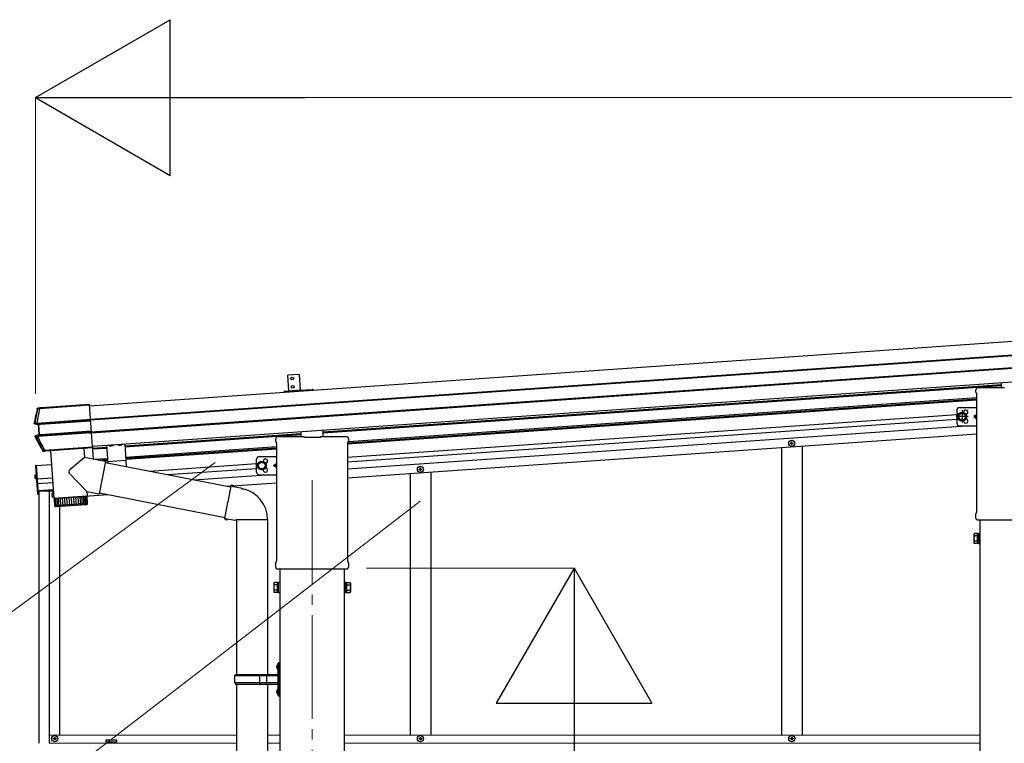
# Model space of a CAD drawing. Units: millimetres. Extents: x 0 to 50460, y 0 to 35640.
# Drawn here: x 28134 to 30032, y 7316 to 8711 of the extents above; entities that cross this region are included whole.
import ezdxf

# ---------------------------------------------------------------- set-up
doc = ezdxf.new("R2010")
doc.units = ezdxf.units.MM
doc.linetypes.add('YCENTER_1', pattern=[13, 10, -1, 1, -1])
doc.linetypes.add('YHIDDEN_1', pattern=[4, 3, -1])
for name, color, linetype, lineweight in [('YKK_12', 2, 'Continuous', 13), ('YKK_13', 4, 'Continuous', 30), ('YKK_A1', 4, 'Continuous', 30), ('YKK_D', 6, 'Continuous', 13)]:
    doc.layers.add(name, color=color, linetype=linetype, lineweight=lineweight)

msp = doc.modelspace()

# ---------------------------------------------------------------- linework, layer by layer
at = {"layer": 'YKK_12', "linetype": 'YCENTER_1', "ltscale": 20}
msp.add_line((28697.9, 7823.1), (28697.9, 4912.7), dxfattribs=at)
at = {"layer": 'YKK_13', "ltscale": 0.5}
for p, q in [((28672.9, 8027.1), (28651, 8025.6)), ((28653, 7995.6), (28651, 8025.6)), ((28672.9, 8027.1), (28675, 7997.2)), ((29620.2, 7893.9), (29620.2, 7894.6)), ((29620.2, 7894.6), (29621.9, 7894.6)), ((29620.2, 7893.9), (29621.9, 7893.9)), ((29622.4, 7896.8), (29623.1, 7896.8)), ((29622.4, 7895.1), (29622.4, 7896.8)), ((29622.4, 7891.8), (29622.4, 7893.4)), ((29622.4, 7891.8), (29623.1, 7891.8)), ((29623.1, 7895.1), (29623.1, 7896.8)), ((29623.1, 7891.8), (29623.1, 7893.4)), ((29623.6, 7894.6), (29625.2, 7894.6)), ((29623.6, 7893.9), (29625.2, 7893.9)), ((29625.2, 7893.9), (29625.2, 7894.6)), ((28904.2, 7843.8), (28904.2, 7844.5)), ((28904.2, 7844.5), (28905.9, 7844.5)), ((28904.2, 7843.8), (28905.9, 7843.8)), ((28906.4, 7846.7), (28907.1, 7846.7)), ((28906.4, 7845), (28906.4, 7846.7)), ((28906.4, 7841.7), (28906.4, 7843.3)), ((28906.4, 7841.7), (28907.1, 7841.7)), ((28907.1, 7845), (28907.1, 7846.7)), ((28907.1, 7841.7), (28907.1, 7843.3)), ((28907.6, 7844.5), (28909.2, 7844.5)), ((28907.6, 7843.8), (28909.2, 7843.8)), ((28909.2, 7843.8), (28909.2, 7844.5)), ((28199.2, 7794.5), (28199.2, 7795.2)), ((28199.2, 7795.2), (28199.8, 7795.2)), ((28199.2, 7794.5), (28199.8, 7794.5)), ((28199.2, 7324.5), (28199.2, 7325.5)), ((28199.2, 7325.5), (28200.2, 7325.5)), ((28200.2, 7324.5), (28199.2, 7324.5)), ((28201.2, 7326.5), (28201.2, 7327.5)), ((28201.2, 7327.5), (28202.2, 7327.5)), ((28201.2, 7322.5), (28201.2, 7323.5)), ((28202.2, 7322.5), (28201.2, 7322.5)), ((28202.2, 7327.5), (28202.2, 7326.5)), ((28202.2, 7323.5), (28202.2, 7322.5)), ((28203.2, 7325.5), (28204.2, 7325.5)), ((28204.2, 7324.5), (28203.2, 7324.5)), ((28204.2, 7325.5), (28204.2, 7324.5)), ((28904.2, 7324.5), (28904.2, 7325.5)), ((28904.2, 7325.5), (28905.2, 7325.5)), ((28905.2, 7324.5), (28904.2, 7324.5)), ((28906.2, 7326.5), (28906.2, 7327.5)), ((28906.2, 7327.5), (28907.2, 7327.5)), ((28906.2, 7322.5), (28906.2, 7323.5)), ((28907.2, 7322.5), (28906.2, 7322.5)), ((28907.2, 7327.5), (28907.2, 7326.5)), ((28907.2, 7323.5), (28907.2, 7322.5)), ((28908.2, 7325.5), (28909.2, 7325.5)), ((28909.2, 7324.5), (28908.2, 7324.5)), ((28909.2, 7325.5), (28909.2, 7324.5)), ((29620.2, 7324.5), (29620.2, 7325.5)), ((29620.2, 7325.5), (29621.2, 7325.5)), ((29621.2, 7324.5), (29620.2, 7324.5)), ((29622.2, 7326.5), (29622.2, 7327.5)), ((29622.2, 7327.5), (29623.2, 7327.5)), ((29622.2, 7322.5), (29622.2, 7323.5)), ((29623.2, 7322.5), (29622.2, 7322.5)), ((29623.2, 7327.5), (29623.2, 7326.5)), ((29623.2, 7323.5), (29623.2, 7322.5)), ((29624.2, 7325.5), (29625.2, 7325.5)), ((29625.2, 7324.5), (29624.2, 7324.5)), ((29625.2, 7325.5), (29625.2, 7324.5))]:
    msp.add_line(p, q, dxfattribs=at)
at = {"layer": 'YKK_13'}
for p, q in [((30027, 8001.6), (30027, 8011.4)), ((29977.7, 7992.6), (29977.7, 7997.3)), ((29982, 8001.6), (30032, 8001.6)), ((29979.5, 7989.1), (29979.5, 7989.1)), ((29979.7, 7988.7), (29979.7, 7988.7)), ((29979.7, 7761.9), (29979.7, 7988.7)), ((28168.2, 7960.9), (28167.9, 7960.9)), ((28168.5, 7960.8), (28168.2, 7960.9)), ((28168.9, 7960.7), (28168.5, 7960.8)), ((28169.4, 7960.6), (28168.9, 7960.7)), ((28173.8, 7962.5), (28169.4, 7962.2)), ((28169.4, 7962.2), (28169.8, 7962.1)), ((28169.4, 7960.6), (28169.4, 7960.6)), ((28169.8, 7962.1), (28170.2, 7962)), ((28170.2, 7962), (28170.6, 7962)), ((28170.6, 7962), (28170.9, 7961.9)), ((28172.2, 7962), (28268.6, 7968.7)), ((28268.7, 7967.5), (28172.2, 7960.8)), ((28172.2, 7962), (28172.2, 7960.8)), ((28174.6, 7962.4), (28173.8, 7962.5)), ((28268.6, 7968.9), (28175.6, 7962.4)), ((28274.2, 7887.8), (28268.6, 7968.9)), ((28268.6, 7968.7), (28268.7, 7967.5)), ((28167.1, 7933.3), (28270.5, 7940.6)), ((28270.6, 7939), (28167.2, 7931.7)), ((28174.1, 7931.1), (28270.7, 7937.8)), ((28270.8, 7937.3), (28174.1, 7930.6)), ((28162.1, 7933), (28162.3, 7933)), ((28162.3, 7933), (28162.9, 7933)), ((28162.9, 7933), (28164.2, 7933)), ((28163.3, 7931.5), (28169.2, 7930.7)), ((28165.3, 7931.5), (28163.3, 7931.5)), ((28165.7, 7931.5), (28171.6, 7930.7)), ((28167.2, 7931.7), (28167.1, 7933.3)), ((28168.6, 7909.2), (28272.2, 7916.5)), ((28169.2, 7930.7), (28170.7, 7930.8)), ((28169.6, 7930.3), (28171, 7911.1)), ((28171.2, 7930.3), (28169.6, 7930.3)), ((28172.5, 7911.3), (28171.2, 7930.3)), ((28175.5, 7911.4), (28272.1, 7918.2)), ((28272.1, 7917.7), (28175.5, 7910.9)), ((28676.9, 7907.2), (28676.9, 7917)), ((28718.9, 7907.2), (28718.9, 7920)), ((28165.1, 7907.3), (28163.8, 7907.1)), ((28170.6, 7910.6), (28164.6, 7909)), ((28164.6, 7909), (28166.7, 7909.2)), ((28165.7, 7907.4), (28165.1, 7907.3)), ((28165.9, 7907.4), (28165.7, 7907.4)), ((28172.9, 7910.9), (28167.1, 7909.3)), ((28168.7, 7907.5), (28168.6, 7909.2)), ((28272.3, 7914.7), (28168.7, 7907.5)), ((28172.1, 7910.7), (28170.6, 7910.6)), ((28171, 7911.1), (28172.5, 7911.3)), ((28267.4, 7914.4), (28272.3, 7914.7)), ((28627.7, 7898.2), (28627.7, 7902.9)), ((28631.9, 7907.2), (28681.9, 7907.2)), ((28682.4, 7905.2), (28682.4, 7906.7)), ((28713.4, 7905.2), (28682.4, 7905.2)), ((28713.4, 7906.7), (28713.4, 7905.2)), ((28713.9, 7907.2), (28763.9, 7907.2)), ((28768.2, 7902.9), (28768.2, 7898.2)), ((28178.4, 7879.2), (28178.5, 7879.4)), ((28178.5, 7879.4), (28178.8, 7879.9)), ((28178.8, 7879.9), (28179, 7880.3)), ((28179, 7880.3), (28179.1, 7880.6)), ((28180.2, 7878.7), (28180, 7878.4)), ((28181.8, 7878.5), (28180, 7878.4)), ((28180.4, 7879.1), (28180.2, 7878.7)), ((28180.7, 7879.7), (28180.4, 7879.1)), ((28181.8, 7880.8), (28274.3, 7887.3)), ((28181.8, 7880.8), (28181.9, 7879.8)), ((28181.8, 7878.5), (28181.9, 7879.6)), ((28274.3, 7886.3), (28181.9, 7879.8)), ((28182.9, 7879.8), (28274.3, 7886.2)), ((28193.7, 7880.6), (28200.2, 7788.5)), ((28257.6, 7885.1), (28258.9, 7866.9)), ((28274.2, 7887.8), (28274.2, 7887.7)), ((28274.2, 7887.7), (28274.3, 7886.2)), ((28274.3, 7887.3), (28274.3, 7886.3)), ((28274.3, 7886.2), (28274.3, 7886.3)), ((28301.6, 7890.8), (28304, 7856.3)), ((28336.5, 7893.2), (28339.6, 7849.4)), ((28629.5, 7894.7), (28629.5, 7894.7)), ((28629.7, 7894.3), (28629.7, 7894.3)), ((28629.7, 7667.5), (28629.7, 7894.3)), ((28766.2, 7894.3), (28766.2, 7894.3)), ((28766.2, 7894.3), (28766.2, 7667.5)), ((28766.4, 7894.7), (28766.4, 7894.7)), ((28258.9, 7866.9), (28230.6, 7843.4)), ((28299.6, 7859), (28258.9, 7866.9)), ((28303.8, 7859.2), (28338.7, 7861.7)), ((28164.4, 7851.8), (28165.9, 7851.9)), ((28164.4, 7851.8), (28168.3, 7796.5)), ((28165.9, 7851.9), (28169.8, 7796.6)), ((28299.6, 7859), (28287.6, 7796.9)), ((28299.3, 7857.2), (28540.6, 7810.3)), ((28165.2, 7833.9), (28164.2, 7833.6)), ((28165.7, 7826), (28164.7, 7826.2)), ((28165.2, 7833.9), (28165.7, 7826)), ((28165.2, 7833.9), (28165.7, 7833.8)), ((28165.7, 7833.8), (28166.2, 7826.2)), ((28165.7, 7826), (28166.2, 7826.2)), ((28263.4, 7801.6), (28230.2, 7836.1)), ((28540.9, 7812.3), (28535.4, 7780.9)), ((28540.9, 7812.3), (28542, 7814.2)), ((28540.9, 7812.3), (28546, 7811.3)), ((28542, 7814.2), (28545.6, 7813.6)), ((28545.6, 7813.6), (28546, 7811.3)), ((28546, 7811.3), (28560.5, 7808.4)), ((28560.5, 7808.4), (28562.2, 7806.8)), ((28562.2, 7806.8), (28564.3, 7806.4)), ((28168.3, 7796.5), (28169.8, 7796.6)), ((28200.2, 7788.5), (28264, 7792.9)), ((28264.1, 7791.9), (28200.3, 7787.5)), ((28200.3, 7787.5), (28201.4, 7774.4)), ((28202, 7772.9), (28201, 7787.5)), ((28202.2, 7787.6), (28203.2, 7772.6)), ((28205, 7772.8), (28204, 7787.7)), ((28204.7, 7788.8), (28204.8, 7787.8)), ((28206.4, 7787.9), (28207.4, 7772.9)), ((28210.3, 7773.1), (28209.2, 7788.1)), ((28213.6, 7773.3), (28212.5, 7788.3)), ((28216.2, 7788.6), (28217.3, 7773.6)), ((28220.2, 7788.8), (28221.3, 7773.9)), ((28224.5, 7789.1), (28225.5, 7774.2)), ((28228.8, 7789.5), (28229.9, 7774.5)), ((28233.3, 7789.8), (28234.3, 7774.8)), ((28237.7, 7790.1), (28238.8, 7775.1)), ((28242, 7790.4), (28243.1, 7775.4)), ((28246.2, 7790.7), (28247.2, 7775.7)), ((28250, 7790.9), (28251.1, 7776)), ((28253.5, 7791.2), (28254.6, 7776.2)), ((28256.6, 7791.4), (28257.7, 7776.4)), ((28259.3, 7791.6), (28260.3, 7776.6)), ((28259.5, 7792.6), (28259.6, 7791.6)), ((28261.3, 7791.7), (28262.4, 7776.8)), ((28262.9, 7791.8), (28263.9, 7776.9)), ((28263.4, 7801.6), (28264, 7792.9)), ((28263.4, 7801.6), (28287.6, 7796.9)), ((28264.8, 7778.9), (28264.1, 7791.9)), ((28287.9, 7798.6), (28530.2, 7751.5)), ((28201.4, 7774.5), (28264.8, 7778.9)), ((28262, 7775.7), (28204.6, 7771.7)), ((28529.8, 7749.5), (28535.4, 7780.9)), ((28529.8, 7749.5), (28530.2, 7747.3)), ((28529.8, 7749.5), (28535, 7748.7)), ((28530.2, 7747.3), (28533.8, 7746.6)), ((28533.8, 7746.6), (28535, 7748.7)), ((28535, 7748.7), (28549.6, 7746.4)), ((28549.6, 7746.4), (28551.8, 7747.4)), ((28551.8, 7747.4), (28551.8, 7747.3)), ((28552, 7747.2), (28552.7, 7747)), ((28611.1, 7747), (28552.8, 7747)), ((28611.9, 7747.2), (28611.2, 7747)), ((29977.7, 7750.1), (29977.7, 7758.1)), ((29979.4, 7746.7), (29979.4, 7746.7)), ((29979.5, 7746.6), (29979.4, 7746.7)), ((29979.5, 7761.5), (29979.5, 7761.5)), ((29979.5, 7746.6), (29979.5, 7746.6)), ((29979.7, 7746.6), (29979.5, 7746.6)), ((29979.5, 7746.6), (29979.5, 7746.6)), ((29979.7, 7761.9), (29979.7, 7761.9)), ((29979.9, 7746.6), (29979.7, 7746.6)), ((29979.7, 7746.6), (29979.7, 7746.6)), ((29979.7, 7746.6), (29979.7, 7746.6)), ((29979.9, 7746.6), (30116, 7746.6)), ((29974, 7719.2), (29974.7, 7720.5)), ((29974, 7719.2), (29974, 7702.2)), ((29981, 7720.5), (29974.7, 7720.5)), ((29981, 7715.6), (29974.7, 7715.6)), ((29981, 7700.9), (29981, 7720.5)), ((29981, 7701.5), (29981, 7719.9)), ((29981, 7719.9), (29983.5, 7719.9)), ((29983.5, 7700.2), (29983.5, 7721.2)), ((29983.5, 7721.2), (29985.5, 7721.2)), ((29985.5, 7721.2), (29985.5, 7700.2)), ((29974, 7702.2), (29974.7, 7700.9)), ((29981, 7705.8), (29974.7, 7705.8)), ((29981, 7700.9), (29974.7, 7700.9)), ((29983.5, 7701.5), (29981, 7701.5)), ((29985.5, 7700.2), (29983.5, 7700.2)), ((28627.7, 7655.7), (28627.7, 7663.7)), ((28629.4, 7652.3), (28629.4, 7652.3)), ((28629.5, 7652.2), (28629.4, 7652.3)), ((28629.5, 7667.1), (28629.5, 7667.1)), ((28629.5, 7652.2), (28629.5, 7652.2)), ((28629.7, 7652.2), (28629.5, 7652.2)), ((28629.5, 7652.2), (28629.5, 7652.2)), ((28629.7, 7667.5), (28629.7, 7667.5)), ((28629.9, 7652.2), (28629.7, 7652.2)), ((28629.7, 7652.2), (28629.7, 7652.2)), ((28629.7, 7652.2), (28629.7, 7652.2)), ((28629.9, 7652.2), (28766, 7652.2)), ((28766.2, 7652.2), (28766, 7652.2)), ((28766.2, 7667.5), (28766.2, 7667.5)), ((28766.2, 7652.2), (28766.2, 7652.2)), ((28766.2, 7652.2), (28766.2, 7652.2)), ((28766.4, 7652.2), (28766.2, 7652.2)), ((28766.2, 7652.2), (28766.2, 7652.2)), ((28766.4, 7667.1), (28766.4, 7667.1)), ((28766.5, 7652.3), (28766.4, 7652.2)), ((28766.5, 7652.3), (28766.5, 7652.3)), ((28768.2, 7663.7), (28768.2, 7655.7)), ((28623.9, 7624.8), (28624.7, 7626.1)), ((28623.9, 7624.8), (28623.9, 7607.8)), ((28630.9, 7626.1), (28624.7, 7626.1)), ((28630.9, 7621.2), (28624.7, 7621.2)), ((28630.9, 7606.5), (28630.9, 7626.1)), ((28630.9, 7607.1), (28630.9, 7625.5)), ((28630.9, 7625.5), (28633.4, 7625.5)), ((28633.4, 7605.8), (28633.4, 7626.8)), ((28633.4, 7626.8), (28635.4, 7626.8)), ((28635.4, 7626.8), (28635.4, 7605.8)), ((28762.4, 7626.8), (28760.4, 7626.8)), ((28760.4, 7626.8), (28760.4, 7605.8)), ((28762.4, 7605.8), (28762.4, 7626.8)), ((28764.9, 7625.5), (28762.4, 7625.5)), ((28764.9, 7606.5), (28764.9, 7626.1)), ((28764.9, 7626.1), (28771.2, 7626.1)), ((28764.9, 7607.1), (28764.9, 7625.5)), ((28764.9, 7621.2), (28771.2, 7621.2)), ((28771.9, 7624.8), (28771.2, 7626.1)), ((28771.9, 7624.8), (28771.9, 7607.8)), ((28623.9, 7607.8), (28624.7, 7606.5)), ((28630.9, 7611.4), (28624.7, 7611.4)), ((28630.9, 7606.5), (28624.7, 7606.5)), ((28633.4, 7607.1), (28630.9, 7607.1)), ((28635.4, 7605.8), (28633.4, 7605.8)), ((28760.4, 7605.8), (28762.4, 7605.8)), ((28762.4, 7607.1), (28764.9, 7607.1)), ((28764.9, 7611.4), (28771.2, 7611.4)), ((28764.9, 7606.5), (28771.2, 7606.5)), ((28771.9, 7607.8), (28771.2, 7606.5))]:
    msp.add_line(p, q, dxfattribs=at)
at = {"layer": 'YKK_13', "lineweight": 30}
msp.add_line((28653, 7995.6), (28675, 7997.2), dxfattribs=at)
at = {"layer": 'YKK_13', "ltscale": 2}
for p, q in [((29941, 7958.2), (29941, 7933.2)), ((29946, 7963.2), (29979.7, 7963.2)), ((29951, 7953.2), (29944.5, 7949.4)), ((29944.5, 7949.4), (29944.5, 7941.9)), ((29944.5, 7941.9), (29951, 7938.2)), ((29957.5, 7949.4), (29951, 7953.2)), ((29951, 7938.2), (29957.5, 7941.9)), ((29957.5, 7941.9), (29957.5, 7949.4)), ((29979.7, 7950.1), (29973.5, 7945.7)), ((29973.5, 7945.7), (29979.7, 7941.2)), ((29979.7, 7945.7), (29973.5, 7945.7)), ((29946, 7928.2), (29979.7, 7928.2)), ((28590.9, 7838.8), (28590.9, 7863.8)), ((28595.9, 7868.8), (28629.7, 7868.8)), ((28594.4, 7855), (28600.9, 7858.8)), ((28594.4, 7847.5), (28594.4, 7855)), ((28600.9, 7843.8), (28594.4, 7847.5)), ((28600.9, 7858.8), (28607.4, 7855)), ((28607.4, 7847.5), (28600.9, 7843.8)), ((28607.4, 7855), (28607.4, 7847.5)), ((28623.4, 7851.3), (28629.7, 7855.7)), ((28629.7, 7846.8), (28623.4, 7851.3)), ((28629.7, 7851.3), (28623.4, 7851.3)), ((28595.9, 7833.8), (28629.7, 7833.8))]:
    msp.add_line(p, q, dxfattribs=at)
at = {"layer": 'YKK_13', "linetype": 'YCENTER_1', "ltscale": 2}
for p, q in [((29951, 7958.2), (29951, 7933.2)), ((29962.5, 7945.7), (29939.5, 7945.7)), ((29951, 7951.9), (29951, 7939.4))]:
    msp.add_line(p, q, dxfattribs=at)
at = {"layer": 'YKK_13', "linetype": 'YHIDDEN_1'}
for p, q in [((28307.7, 7889.5), (28308.4, 7891.3)), ((28312.7, 7889.9), (28311.7, 7891.5)), ((28325.6, 7890.8), (28326.3, 7892.5)), ((28330.6, 7891.1), (28329.7, 7892.7)), ((28163.2, 7832.1), (28165.6, 7831.1)), ((28163.5, 7827.5), (28165.8, 7828.8)), ((28165.6, 7831.1), (28166.3, 7830)), ((28165.8, 7828.8), (28166.3, 7830))]:
    msp.add_line(p, q, dxfattribs=at)
at = {"layer": 'YKK_13', "linetype": 'YCENTER_1', "ltscale": 0.5}
msp.add_line((28310.2, 7889.1), (28310.1, 7891.4), dxfattribs=at)
at = {"layer": 'YKK_13', "ltscale": 25}
for p, q in [((28552.1, 7747.1), (28552.1, 7448.3)), ((28611.8, 7747.1), (28611.8, 7448.3)), ((28629.6, 7465.4), (28631.7, 7464.4)), ((28629.6, 7461.1), (28631.7, 7462.1)), ((28630.9, 7467.4), (28631.5, 7467.4)), ((28630.9, 7467.4), (28630.9, 7459.1)), ((28631.5, 7467.4), (28631.5, 7459.1)), ((28631.5, 7467.4), (28631.9, 7467)), ((28631.7, 7464.4), (28632.3, 7463.3)), ((28631.7, 7462.1), (28632.3, 7463.3)), ((28633.9, 7471.8), (28631.9, 7469.8)), ((28631.9, 7469.8), (28631.9, 7408.8)), ((28631.9, 7467), (28631.9, 7459.5)), ((28633.9, 7471.8), (28633.9, 7406.8)), ((28633.9, 7471.8), (28635.9, 7471.8)), ((28635.9, 7406.8), (28635.9, 7471.8)), ((28548.9, 7446.3), (28549.9, 7448.3)), ((28548.9, 7432.3), (28548.9, 7446.3)), ((28597.4, 7446.3), (28548.9, 7446.3)), ((28631.4, 7448.3), (28549.9, 7448.3)), ((28597.4, 7430.3), (28597.4, 7448.3)), ((28598.2, 7448.3), (28600.2, 7446.3)), ((28631.4, 7446.3), (28600.2, 7446.3)), ((28610.6, 7446.3), (28608.6, 7448.3)), ((28610.6, 7432.3), (28610.6, 7446.3)), ((28630.9, 7459.1), (28631.5, 7459.1)), ((28631.5, 7459.1), (28631.9, 7459.5)), ((28548.9, 7432.3), (28549.9, 7430.3)), ((28597.4, 7432.3), (28548.9, 7432.3)), ((28549.9, 7430.3), (28631.4, 7430.3)), ((28552.1, 7430.3), (28552.1, 6573.3)), ((28598.2, 7430.3), (28600.2, 7432.3)), ((28631.4, 7432.3), (28600.2, 7432.3)), ((28610.6, 7432.3), (28608.6, 7430.3)), ((28611.8, 7430.3), (28611.8, 6573.3)), ((28629.6, 7417.4), (28631.7, 7416.4)), ((28629.6, 7413.1), (28631.7, 7414.1)), ((28630.9, 7419.4), (28631.5, 7419.4)), ((28630.9, 7419.4), (28630.9, 7411.1)), ((28630.9, 7411.1), (28631.5, 7411.1)), ((28631.5, 7419.4), (28631.5, 7411.1)), ((28631.5, 7419.4), (28631.9, 7419)), ((28631.5, 7411.1), (28631.9, 7411.5)), ((28631.7, 7416.4), (28632.3, 7415.3)), ((28631.7, 7414.1), (28632.3, 7415.3)), ((28631.9, 7419), (28631.9, 7411.5)), ((28631.9, 7408.8), (28633.9, 7406.8)), ((28635.9, 7406.8), (28633.9, 7406.8))]:
    msp.add_line(p, q, dxfattribs=at)
at = {"layer": 'YKK_13', "lineweight": 30, "ltscale": 0.5}
for centre in [(28659.4, 8019.1), (28660.5, 8003.2)]:
    msp.add_circle(centre, 2.75, dxfattribs=at)
at = {"layer": 'YKK_13', "ltscale": 2}
for centre, radius in [((29951, 7945.7), 8.5), ((29951, 7945.7), 7.7), ((29951, 7945.7), 6.5), ((28600.9, 7851.3), 8.5), ((28600.9, 7851.3), 7.7), ((28600.9, 7851.3), 6.5)]:
    msp.add_circle(centre, radius, dxfattribs=at)
at = {"layer": 'YKK_13', "ltscale": 0.5}
for centre in [(29622.7, 7894.3), (28906.7, 7844.2), (28201.7, 7325), (28906.7, 7325), (29622.7, 7325)]:
    msp.add_circle(centre, 5.9, dxfattribs=at)
at = {"layer": 'YKK_13'}
for centre, radius, start, end in [((29982, 7997.3), 4.25, 90, 180), ((29982, 7992.6), 4.25, 180, 234.6236), ((29979.2, 7988.7), 0.5, 0.0463, 54.5827), ((28656.5, 7845.6), 502, 166.7224, 169.9796), ((28171.1, 7960.2), 1.7, 94.0976, 166.7562), ((28165.4, 7932.8), 1.3, 169.9284, 262.9071), ((28170.7, 7930.3), 0.5, 3.9476, 82.9253), ((28615.5, 8126.2), 502, 205.8682, 209.4668), ((28167.1, 7908), 1.3, 105.1077, 205.9248), ((28172, 7911.2), 0.5, 285.0747, 4.0524), ((28631.9, 7902.9), 4.25, 90, 180), ((28631.9, 7898.2), 4.25, 180, 234.6236), ((28763.9, 7902.9), 4.25, 0, 90), ((28763.9, 7898.2), 4.25, 305.3764, 0), ((28180.6, 7881.4), 1.7, 209.5196, 273.8548), ((28629.2, 7894.3), 0.5, 0.0463, 54.5827), ((28766.7, 7894.3), 0.5, 125.4173, 179.9537), ((28233.8, 7839.6), 5, 129.6555, 223.974), ((28169.4, 7830.2), 6.5, 153.3641, 214.6359), ((28164.4, 7832.7), 0.9, 104, 153.3641), ((28164.8, 7827), 0.9, 214.6359, 264), ((28551.8, 7747.4), 60.3, 359.9694, 78), ((28204.4, 7774.7), 3, 185, 274.0483), ((28261.8, 7778.7), 3, 274, 3), ((28552, 7747.3), 0.2, 180, 260), ((28552.6, 7746.7), 0.3, 57.2265, 80), ((28611.3, 7746.7), 0.3, 100, 122.7735), ((28611.9, 7747.3), 0.2, 280, 359.9694), ((29982, 7758.1), 4.25, 125.3764, 180), ((29982, 7750.1), 4.25, 180, 233.1111), ((29979.2, 7761.9), 0.5, 305.4181, 359.9529), ((29978.3, 7718), 4.34, 145.6158, 214.3842), ((29990.2, 7710.7), 16.2, 162.412, 197.588), ((29978.3, 7703.3), 4.34, 145.6158, 214.3842), ((28631.9, 7663.7), 4.25, 125.3764, 180), ((28631.9, 7655.7), 4.25, 180, 233.1111), ((28629.2, 7667.5), 0.5, 305.4181, 359.9529), ((28766.7, 7667.5), 0.5, 180.0471, 234.5819), ((28763.9, 7663.7), 4.25, 0, 54.6236), ((28763.9, 7655.7), 4.25, 306.8889, 0), ((28628.3, 7623.6), 4.34, 145.6158, 214.3842), ((28640.2, 7616.3), 16.2, 162.412, 197.588), ((28767.6, 7623.6), 4.34, 325.6158, 34.3842), ((28755.7, 7616.3), 16.2, 342.412, 17.588), ((28628.3, 7608.9), 4.34, 145.6158, 214.3842), ((28767.6, 7608.9), 4.34, 325.6158, 34.3842)]:
    msp.add_arc(centre, radius, start, end, dxfattribs=at)
at = {"layer": 'YKK_13', "ltscale": 2}
for centre, radius, start, end in [((29946, 7958.2), 5, 90, 180), ((29958, 7954.2), 4.25, 274.7608, 186.2943), ((29958, 7937.2), 4.25, 173.7057, 85.2392), ((29946, 7933.2), 5, 180, 270), ((28595.9, 7863.8), 5, 90, 180), ((28607.9, 7859.8), 4.25, 274.7608, 186.2943), ((28607.9, 7842.8), 4.25, 173.7057, 85.2392), ((28595.9, 7838.8), 5, 180, 270)]:
    msp.add_arc(centre, radius, start, end, dxfattribs=at)
at = {"layer": 'YKK_13', "ltscale": 0.5}
for centre, radius, start, end in [((28309.7, 7897), 7.7, 230.882, 317.118), ((28327.6, 7898.2), 7.7, 230.882, 317.118), ((29621.9, 7895.1), 0.5, 270, 0), ((29621.9, 7893.4), 0.5, 0, 90), ((29623.6, 7895.1), 0.5, 180, 270), ((29623.6, 7893.4), 0.5, 90, 180), ((28905.9, 7845), 0.5, 270, 0), ((28905.9, 7843.3), 0.5, 0, 90), ((28907.6, 7845), 0.5, 180, 270), ((28907.6, 7843.3), 0.5, 90, 180), ((28201.7, 7794.9), 5.9, 113.098, 254.902), ((28635.2, 7463.3), 6, 136.2176, 223.7824), ((28631.4, 7448.8), 0.5, 270, 0), ((28631.4, 7446.8), 0.5, 270, 0), ((28631.4, 7431.8), 0.5, 0, 90), ((28631.4, 7429.8), 0.5, 0, 90), ((28635.2, 7415.3), 6, 136.2176, 223.7824), ((28200.2, 7326.5), 1, 270, 0), ((28200.2, 7323.5), 1, 0, 90), ((28203.2, 7326.5), 1, 180, 270), ((28203.2, 7323.5), 1, 90, 180), ((28905.2, 7326.5), 1, 270, 0), ((28905.2, 7323.5), 1, 0, 90), ((28908.2, 7326.5), 1, 180, 270), ((28908.2, 7323.5), 1, 90, 180), ((29621.2, 7326.5), 1, 270, 0), ((29621.2, 7323.5), 1, 0, 90), ((29624.2, 7326.5), 1, 180, 270), ((29624.2, 7323.5), 1, 90, 180)]:
    msp.add_arc(centre, radius, start, end, dxfattribs=at)
at = {"layer": 'YKK_13'}
for centre, major_axis, ratio, start_param, end_param in [((30032, 8001.1), (0.481, -0.181), 0.828259, 1.994744, 1.996569), ((30032, 8001.1), (0.354, 0.354), 0.999467, 5.499651, 7.06672), ((30032, 8001.1), (-0.181, 0.481), 0.828259, 4.286616, 4.288442), ((28175.6, 7962.4), (0.998, 0.07), 0.017594, 3.20317, 4.713521), ((28169.1, 7930.2), (-0.501, -0.01), 0.99813, 3.190489, 4.569126), ((28174.2, 7930.3), (3.54, -0.43), 0.008567, 2.434235, 3.082171), ((28174.2, 7929.8), (3.04, -0.47), 0.009865, 2.416018, 3.082743), ((28174.1, 7930.4), (3.49, 0.24), 0.19438, 1.570796, 2.394893), ((28174.2, 7929.9), (2.99, 0.21), 0.226777, 1.570796, 2.413781), ((28170.5, 7911), (-0.497, -0.059), 0.99813, 1.714059, 3.092697), ((28175.6, 7911.7), (3.44, 0.92), 0.008567, 3.201014, 3.84895), ((28175.4, 7912.1), (2.95, 0.89), 0.009865, 3.200442, 3.867168), ((28175.5, 7911.6), (3.49, 0.24), 0.19438, 3.888292, 4.712389), ((28175.4, 7912.1), (2.99, 0.21), 0.226777, 3.869405, 4.712389), ((28682, 7906.7), (0.481, -0.181), 0.828259, 1.994744, 1.996569), ((28681.9, 7906.7), (0.354, 0.354), 0.999467, 5.499651, 7.06672), ((28682, 7906.7), (-0.181, 0.481), 0.828259, 4.286616, 4.288442), ((28713.9, 7906.7), (0.354, -0.354), 0.999467, 2.358058, 3.925127), ((28713.9, 7906.7), (0.181, 0.481), 0.828259, 1.994744, 1.996569), ((28713.9, 7906.7), (0.481, 0.181), 0.828259, 1.145024, 1.146849), ((28182.9, 7879.7), (0.998, 0.07), 0.06113, 1.570341, 3.132335)]:
    msp.add_ellipse(centre, major_axis=major_axis, ratio=ratio, start_param=start_param, end_param=end_param, dxfattribs=at)
for points in [[(28164.2, 7933), (28165.7, 7942.3), (28167.4, 7951.5), (28169.4, 7960.6)], [(28172.2, 7960.8), (28170.3, 7951.7), (28168.6, 7942.6), (28167.1, 7933.3)], [(28165.7, 7931.5), (28165.7, 7931.5), (28165.6, 7931.5), (28165.6, 7931.5)], [(28171.6, 7930.7), (28171.6, 7930.7), (28171.6, 7930.7), (28171.6, 7930.7)], [(28179.1, 7880.6), (28174.5, 7889.3), (28170.1, 7898.2), (28165.9, 7907.4)], [(28167, 7909.3), (28167, 7909.3), (28167, 7909.3), (28167.1, 7909.3)], [(28168.7, 7907.5), (28172.9, 7898.4), (28177.2, 7889.5), (28181.8, 7880.8)], [(28172.9, 7910.9), (28172.9, 7910.9), (28172.9, 7910.9), (28172.9, 7910.9)]]:
    msp.add_open_spline(points, degree=3, dxfattribs=at)
for points, knots in [([(28167.9, 7960.9), (28167.9, 7961.1), (28168, 7961.3), (28168.2, 7961.6), (28168.3, 7961.7), (28168.7, 7962.1), (28169.1, 7962.2), (28169.4, 7962.2)], [0, 0, 0, 0, 0.25, 0.25, 0.5, 0.5, 1, 1, 1, 1]), ([(28169.4, 7960.6), (28169.4, 7960.6), (28169.5, 7960.7), (28169.8, 7960.7), (28169.9, 7960.8), (28170.1, 7960.8), (28170.2, 7960.8), (28170.4, 7960.8), (28170.6, 7960.8), (28170.9, 7960.8), (28171, 7960.8), (28171.4, 7960.8), (28171.5, 7960.8), (28171.9, 7960.8), (28172.1, 7960.8), (28172.2, 7960.8)], [0, 0, 0, 0, 0.25, 0.25, 0.375, 0.375, 0.5, 0.5, 0.625, 0.625, 0.75, 0.75, 0.875, 0.875, 1, 1, 1, 1]), ([(28172.2, 7962), (28172, 7961.9), (28171.9, 7961.9), (28171.6, 7961.9), (28171.4, 7961.9), (28171.2, 7961.9), (28171.1, 7961.9), (28171, 7961.9), (28170.9, 7961.9), (28170.9, 7961.9)], [0, 0, 0, 0, 0.25, 0.25, 0.5, 0.5, 0.75, 0.75, 1, 1, 1, 1]), ([(28163.3, 7931.5), (28163.2, 7931.5), (28163.1, 7931.5), (28162.9, 7931.5), (28162.8, 7931.6), (28162.7, 7931.7), (28162.6, 7931.7), (28162.5, 7931.8), (28162.4, 7931.9), (28162.3, 7932.1), (28162.2, 7932.3), (28162.1, 7932.6), (28162.1, 7932.8), (28162.1, 7933)], [0, 0, 0, 0, 0.125, 0.125, 0.25, 0.25, 0.375, 0.375, 0.5, 0.5, 0.75, 0.75, 1, 1, 1, 1]), ([(28164.2, 7933), (28164.2, 7933), (28164.2, 7933.1), (28164.4, 7933.1), (28164.5, 7933.1), (28164.6, 7933.1)], [0, 0, 0, 0, 0.5, 0.5, 1, 1, 1, 1]), ([(28164.6, 7933.1), (28164.7, 7933.1), (28164.9, 7933.2), (28165.3, 7933.2), (28165.5, 7933.3), (28165.9, 7933.3), (28166.1, 7933.3), (28166.6, 7933.3), (28166.8, 7933.3), (28167.1, 7933.3)], [0, 0, 0, 0, 0.25, 0.25, 0.5, 0.5, 0.75, 0.75, 1, 1, 1, 1]), ([(28165.6, 7931.5), (28165.5, 7931.5), (28165.4, 7931.5), (28165.3, 7931.6), (28165.2, 7931.6), (28165, 7931.7), (28164.9, 7931.9), (28164.7, 7932.1), (28164.7, 7932.2), (28164.6, 7932.4), (28164.6, 7932.5), (28164.6, 7932.7), (28164.6, 7932.9), (28164.6, 7933.1)], [0, 0, 0, 0, 0.125, 0.125, 0.25, 0.25, 0.5, 0.5, 0.625, 0.625, 0.75, 0.75, 1, 1, 1, 1]), ([(28165.6, 7931.5), (28165.5, 7931.5), (28165.4, 7931.5), (28165.3, 7931.5), (28165.3, 7931.5), (28165.3, 7931.5)], [0, 0, 0, 0, 0.5, 0.5, 1, 1, 1, 1]), ([(28167.2, 7931.7), (28167, 7931.7), (28166.9, 7931.7), (28166.6, 7931.7), (28166.4, 7931.7), (28166.2, 7931.6), (28166, 7931.6), (28165.8, 7931.5), (28165.7, 7931.5), (28165.7, 7931.5)], [0, 0, 0, 0, 0.25, 0.25, 0.5, 0.5, 0.75, 0.75, 1, 1, 1, 1]), ([(28171.6, 7930.7), (28171.6, 7930.7), (28171.7, 7930.6), (28171.9, 7930.4), (28171.9, 7930.3), (28171.9, 7930.2)], [0, 0, 0, 0, 0.5, 0.5, 1, 1, 1, 1]), ([(28163.8, 7907.1), (28163.7, 7907.2), (28163.7, 7907.3), (28163.7, 7907.5), (28163.7, 7907.6), (28163.7, 7907.9), (28163.7, 7908.1), (28163.8, 7908.3), (28163.9, 7908.4), (28164, 7908.6), (28164.1, 7908.6), (28164.3, 7908.8), (28164.4, 7908.9), (28164.6, 7909)], [0, 0, 0, 0, 0.125, 0.125, 0.25, 0.25, 0.5, 0.5, 0.625, 0.625, 0.75, 0.75, 1, 1, 1, 1]), ([(28166.3, 7907.3), (28166.2, 7907.3), (28166.1, 7907.3), (28166, 7907.4), (28165.9, 7907.4), (28165.9, 7907.4)], [0, 0, 0, 0, 0.5, 0.5, 1, 1, 1, 1]), ([(28167, 7909.3), (28166.9, 7909.3), (28166.8, 7909.2), (28166.6, 7909.1), (28166.6, 7909.1), (28166.4, 7908.9), (28166.3, 7908.7), (28166.1, 7908.3), (28166.1, 7908.1), (28166.1, 7907.8), (28166.1, 7907.7), (28166.2, 7907.5), (28166.2, 7907.4), (28166.3, 7907.3)], [0, 0, 0, 0, 0.125, 0.125, 0.25, 0.25, 0.5, 0.5, 0.75, 0.75, 0.875, 0.875, 1, 1, 1, 1]), ([(28168.7, 7907.5), (28168.5, 7907.4), (28168.2, 7907.4), (28167.8, 7907.3), (28167.5, 7907.3), (28167.1, 7907.3), (28166.9, 7907.3), (28166.5, 7907.3), (28166.4, 7907.3), (28166.3, 7907.3)], [0, 0, 0, 0, 0.25, 0.25, 0.5, 0.5, 0.75, 0.75, 1, 1, 1, 1]), ([(28166.7, 7909.2), (28166.7, 7909.2), (28166.8, 7909.2), (28166.8, 7909.3), (28166.9, 7909.3), (28167, 7909.3)], [0, 0, 0, 0, 0.5, 0.5, 1, 1, 1, 1]), ([(28167.1, 7909.3), (28167.1, 7909.3), (28167.2, 7909.3), (28167.4, 7909.2), (28167.6, 7909.2), (28167.8, 7909.2), (28168, 7909.2), (28168.3, 7909.2), (28168.4, 7909.2), (28168.6, 7909.2)], [0, 0, 0, 0, 0.25, 0.25, 0.5, 0.5, 0.75, 0.75, 1, 1, 1, 1]), ([(28172.9, 7910.9), (28173, 7911), (28173.1, 7911), (28173.2, 7911.2), (28173.2, 7911.3), (28173.2, 7911.5)], [0, 0, 0, 0, 0.5, 0.5, 1, 1, 1, 1]), ([(28180, 7878.4), (28179.9, 7878.4), (28179.7, 7878.4), (28179.4, 7878.4), (28179.2, 7878.5), (28179, 7878.6), (28178.8, 7878.7), (28178.6, 7879), (28178.5, 7879.1), (28178.4, 7879.2)], [0, 0, 0, 0, 0.25, 0.25, 0.5, 0.5, 0.75, 0.75, 1, 1, 1, 1]), ([(28181.8, 7880.8), (28181.5, 7880.7), (28181.2, 7880.7), (28180.7, 7880.6), (28180.6, 7880.5), (28180.3, 7880.5), (28180.2, 7880.5), (28179.9, 7880.5), (28179.8, 7880.5), (28179.6, 7880.4), (28179.5, 7880.5), (28179.3, 7880.5), (28179.2, 7880.5), (28179.1, 7880.6)], [0, 0, 0, 0, 0.25, 0.25, 0.375, 0.375, 0.5, 0.5, 0.625, 0.625, 0.75, 0.75, 1, 1, 1, 1]), ([(28180.7, 7879.7), (28180.7, 7879.7), (28180.8, 7879.7), (28180.9, 7879.7), (28181, 7879.8), (28181.1, 7879.8), (28181.2, 7879.8), (28181.3, 7879.8), (28181.4, 7879.8), (28181.6, 7879.8), (28181.7, 7879.8), (28181.9, 7879.8)], [0, 0, 0, 0, 0.25, 0.25, 0.5, 0.5, 0.625, 0.625, 0.75, 0.75, 1, 1, 1, 1])]:
    msp.add_open_spline(points, degree=3, knots=knots, dxfattribs=at)
at = {"layer": 'YKK_A1'}
for p, q in [((28268.7, 7966.7), (33167, 8309.2)), ((28270.5, 7940.8), (33168.8, 8283.3)), ((28270.6, 7939.4), (33168.9, 8281.9)), ((28272.2, 7916.1), (33170.5, 8258.7)), ((28272.3, 7914.7), (33170.6, 8257.3)), ((28274.2, 7888.9), (33172.4, 8231.4)), ((28718.9, 7916.3), (30027, 8007.8)), ((28718.9, 7914.3), (30027, 8005.8)), ((28766.2, 7893.4), (29979.7, 7978.2)), ((28767.2, 7895.5), (29979.7, 7980.3)), ((28768.2, 7897.8), (29979.7, 7982.6)), ((28766.2, 7867.3), (29941, 7949.5)), ((28766.2, 7858.3), (29941, 7940.5)), ((28766.2, 7844.8), (29958.7, 7928.2)), ((28336.8, 7889.6), (28676.9, 7913.4)), ((28336.9, 7887.6), (28676.9, 7911.4)), ((28766.2, 7827.8), (29979.7, 7912.7)), ((28274.1, 7891.1), (28276, 7863.5)), ((28274.5, 7885.2), (28301.8, 7887.1)), ((28274.6, 7883.3), (28302, 7885.2)), ((28338.3, 7867.8), (28629.7, 7888.2)), ((28338.4, 7865.5), (28629.7, 7885.8)), ((28338.6, 7863.5), (28629.7, 7883.8)), ((28276.5, 7863.5), (28303.4, 7865.3)), ((28285.2, 7861.8), (28303.6, 7863)), ((28292.8, 7860.3), (28303.7, 7861.1)), ((28166, 7851.4), (28195.7, 7853.5)), ((28384.6, 7840.6), (28590.9, 7855.1)), ((28418.8, 7834), (28590.9, 7846)), ((28167.8, 7825.5), (28197.5, 7827.6)), ((28470, 7824.1), (28608.7, 7833.8)), ((28168.4, 7816.5), (28198.1, 7818.6)), ((28169.4, 7803), (28199.1, 7805.1)), ((28170.7, 7802.8), (28199.2, 7802.8)), ((28534.1, 7811.6), (28629.7, 7818.3)), ((28259.6, 7792.4), (28304, 7795.5)), ((29985.5, 7746.6), (29985.5, 4963.3)), ((28635.4, 7652.2), (28635.4, 4963.3)), ((28760.4, 4963.3), (28760.4, 7652.2)), ((28300.7, 7318), (28300.7, 7323)), ((28300.7, 7323), (28320.7, 7323)), ((28320.7, 7318), (28300.7, 7318)), ((28320.7, 7323), (28320.7, 7318))]:
    msp.add_line(p, q, dxfattribs=at)
at = {"layer": 'YKK_A1', "linetype": 'ByBlock', "lineweight": -2, "ltscale": 0.5}
for p, q in [((28645.1, 7994.6), (28669, 7996.3)), ((28674, 7996.6), (28698, 7998.3))]:
    msp.add_line(p, q, dxfattribs=at)
at = {"layer": 'YKK_A1', "ltscale": 0.5}
for p, q in [((29602.7, 7886.3), (29602.7, 7331.5)), ((29642.7, 7889.1), (29642.7, 7331.5)), ((28886.7, 7836.3), (28886.7, 7331.5)), ((28926.7, 7839.1), (28926.7, 7331.5)), ((28170.7, 7802.8), (28170.7, 7316.2)), ((28190.7, 7802.8), (28190.7, 7316.2)), ((28210.7, 7772.6), (28210.7, 7331.5))]:
    msp.add_line(p, q, dxfattribs=at)
at = {"layer": 'YKK_A1', "lineweight": 13, "ltscale": 0.5}
for p, q in [((28190.7, 7331.5), (28552.1, 7331.5)), ((28611.8, 7331.5), (28635.4, 7331.5)), ((28760.4, 7331.5), (29985.5, 7331.5)), ((28190.7, 7316), (28552.1, 7316)), ((28611.8, 7316), (28635.4, 7316)), ((28760.4, 7316), (29985.5, 7316))]:
    msp.add_line(p, q, dxfattribs=at)
at = {"layer": 'YKK_A1', "linetype": 'ByBlock', "lineweight": -2, "ltscale": 0.5}
for centre, radius, start, end in [((28645.2, 7992.6), 2, 94, 172.4546), ((28669, 7997.3), 1, 274, 334), ((28674, 7997.6), 1, 214, 274), ((28698.1, 7996.3), 2, 15.5446, 94)]:
    msp.add_arc(centre, radius, start, end, dxfattribs=at)
at = {"layer": 'YKK_D', "lineweight": -2}
for p, q in [((28164.4, 8560.8), (28424.2, 8710.8)), ((28424.2, 8410.8), (28424.2, 8710.8)), ((28164.4, 8560.8), (28424.2, 8410.8)), ((28164.4, 8560.8), (28684.1, 8560.8)), ((29203, 7653.3), (29053, 7393.5)), ((29203, 7653.3), (29353, 7393.5)), ((29203, 7653.3), (29203, 7133.7)), ((29053, 7393.5), (29353, 7393.5))]:
    msp.add_line(p, q, dxfattribs=at)
at = {"layer": 'YKK_D'}
for p, q in [((28164.4, 7989.4), (28164.4, 8561.8)), ((28464.4, 8560.8), (32929.5, 8560.8)), ((28511.1, 7857), (27977.7, 7465.8)), ((28906.5, 7782.7), (27984.6, 7072.9)), ((28802.9, 7653.3), (29204, 7653.3)), ((29203, 7353.3), (29203, 5763.3))]:
    msp.add_line(p, q, dxfattribs=at)

doc.saveas('drawing.dxf')
